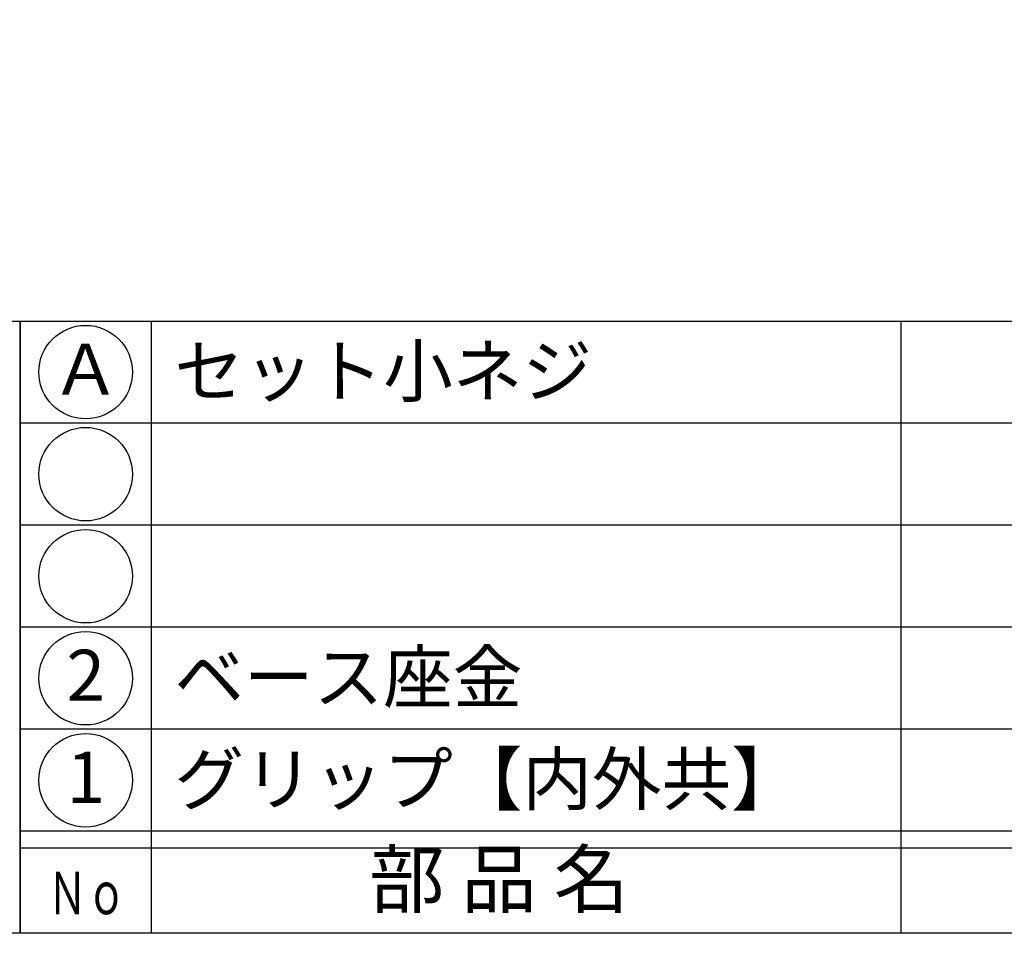
# Model space of a CAD drawing. Units: inches. Extents: x -61 to 746, y 72 to 632.
# Drawn here: x -32 to 26, y 72 to 126 of the extents above; entities that cross this region are included whole.
import ezdxf
from ezdxf.enums import TextEntityAlignment as Align

# ---------------------------------------------------------------- set-up
doc = ezdxf.new("R2010")
doc.units = ezdxf.units.IN
doc.header["$MEASUREMENT"] = 0
for name, color, linetype in [('図枠', 7, 'Continuous'), ('図枠-文字', 4, 'Continuous'), ('図枠-細線', 251, 'Continuous'), ('図枠-部品名称', 253, 'Continuous')]:
    doc.layers.add(name, color=color, linetype=linetype)
doc.styles.add('STD', font='TXT.shx', dxfattribs={"bigfont": 'bigfont.shx'})

# ---------------------------------------------------------------- blocks, each defined once
blk = doc.blocks.new('A$C337F4ABC')
for p, q in [((7.202, 36.808), (7.202, 0.808)), ((51.29, 36.808), (51.29, 0.808)), ((198.986, 6.808), (-0.514, 6.808))]:
    blk.add_line(p, q)
for centre in [(3.344, 33.808), (3.344, 27.808), (3.344, 21.808), (3.344, 15.808), (3.344, 9.808)]:
    blk.add_circle(centre, 2.75)
at = {"layer": '図枠'}
blk.add_lwpolyline([(-0.514, 36.808), (198.986, 36.808), (198.986, 0.808), (-0.514, 0.808)], close=True, dxfattribs=at)
at = {"layer": '図枠-細線'}
for p, q in [((198.986, 30.808), (-0.514, 30.808)), ((198.986, 24.808), (-0.514, 24.808)), ((198.986, 18.808), (-0.514, 18.808)), ((198.986, 12.808), (-0.514, 12.808)), ((198.986, 5.808), (-0.514, 5.808))]:
    blk.add_line(p, q, dxfattribs=at)
at = {"layer": '図枠-文字', "style": 'STD'}
blk.add_text('部 品 名', height=3.25, dxfattribs=at).set_placement((27.658, 3.564), align=Align.MIDDLE)
at = {"layer": '図枠-文字', "color": 4, "style": 'STD', "width": 0.950181}
blk.add_text('Ｎｏ', height=2.5, dxfattribs=at).set_placement((1.119, 1.929), (5.711, 1.929), align=Align.FIT)
blk = doc.blocks.new('A$C4581036F')
at = {"layer": '図枠'}
blk.add_lwpolyline([(-0.04, 36.152), (28.96, 36.152), (28.96, 0.152), (-0.04, 0.152)], close=True, dxfattribs=at)

msp = doc.modelspace()

# ---------------------------------------------------------------- linework, layer by layer
at = {"layer": '図枠'}
msp.add_lwpolyline([(-61.058, 632.464), (745.942, 632.464), (745.942, 72.464), (-61.058, 72.464)], close=True, dxfattribs=at)

# ---------------------------------------------------------------- block references
for name, p in [('A$C4581036F', (-61.018, 72.312)), ('A$C337F4ABC', (-31.544, 71.656))]:
    msp.add_blockref(name, p, dxfattribs=at)

# ---------------------------------------------------------------- texts
at = {"layer": '図枠-部品名称', "style": 'STD'}
for s, p in [('Ａ', (-28.193, 105.248)), ('2', (-28.193, 87.248)), ('1', (-28.193, 81.248))]:
    msp.add_text(s, height=3, dxfattribs=at).set_placement(p, align=Align.MIDDLE)
for s, p in [('セット小ネジ', (-22.983, 105.532)), ('ベース座金', (-22.983, 87.532)), ('グリップ【内外共】', (-22.983, 81.532))]:
    msp.add_text(s, height=3, dxfattribs=at).set_placement(p, align=Align.MIDDLE_LEFT)

doc.saveas('drawing.dxf')
